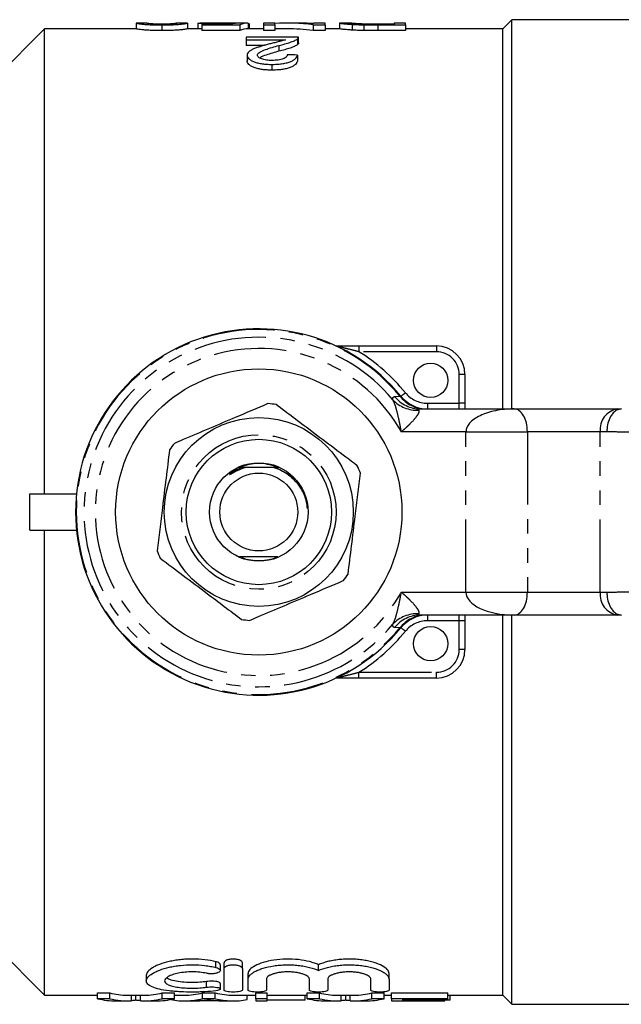
# Model space of a CAD drawing. Extents: x 100 to 306, y 17 to 286.
# Drawn here: x 136 to 188, y 17 to 103 of the extents above; entities that cross this region are included whole.
import ezdxf

# ---------------------------------------------------------------- set-up
doc = ezdxf.new("R2010")
doc.units = 0
doc.linetypes.add('PHANTOM', pattern=[12.7, 6.35, -1.27, 1.27, -1.27, 1.27, -1.27])
doc.layers.get('0').update_dxf_attribs({"linetype": 'CONTINUOUS'})

msp = doc.modelspace()

# ---------------------------------------------------------------- linework, layer by layer
at = {"color": 7, "linetype": 'CONTINUOUS'}
for p, q in [((178.519, 103.247), (177.719, 102.447)), ((191.019, 103.247), (178.519, 103.247)), ((178.519, 69.247), (178.519, 103.247)), ((137.719, 102.447), (129.519, 94.247)), ((145.697, 102.447), (137.719, 102.447)), ((137.719, 61.847), (137.719, 102.447)), ((146.595, 102.947), (145.699, 102.947)), ((145.703, 102.947), (145.703, 102.447)), ((147.946, 102.793), (147.946, 102.293)), ((150.188, 102.947), (149.288, 102.947)), ((150.19, 102.947), (150.19, 102.447)), ((151.305, 102.447), (150.19, 102.447)), ((151.087, 102.936), (151.087, 102.447)), ((152.31, 102.947), (151.277, 102.947)), ((151.446, 102.866), (151.446, 102.801)), ((154.033, 102.866), (151.446, 102.866)), ((151.446, 102.801), (154.767, 102.801)), ((151.446, 102.801), (151.446, 102.301)), ((153.142, 102.928), (153.142, 102.866)), ((155.47, 102.947), (154.421, 102.947)), ((154.767, 102.801), (154.767, 102.301)), ((156.831, 102.447), (155.47, 102.447)), ((155.485, 102.947), (155.485, 102.447)), ((155.574, 102.92), (155.574, 102.447)), ((157.818, 102.947), (156.831, 102.947)), ((156.831, 102.947), (156.831, 102.793)), ((156.831, 102.793), (157.818, 102.793)), ((156.831, 102.793), (156.831, 102.293)), ((157.818, 102.793), (157.818, 102.947)), ((157.818, 102.793), (157.818, 102.293)), ((158.858, 102.447), (157.818, 102.447)), ((160.055, 102.947), (158.858, 102.947)), ((161.172, 102.793), (161.172, 102.293)), ((161.172, 102.793), (162.215, 102.793)), ((162.215, 102.947), (161.228, 102.947)), ((161.228, 102.947), (161.228, 102.908)), ((162.215, 102.793), (162.215, 102.947)), ((162.215, 102.793), (162.215, 102.293)), ((163.472, 102.447), (162.215, 102.447)), ((163.491, 102.945), (163.472, 102.947)), ((163.472, 102.947), (163.472, 102.447)), ((164.467, 102.947), (163.491, 102.947)), ((164.459, 102.947), (164.467, 102.947)), ((164.567, 102.841), (164.567, 102.341)), ((165.585, 102.802), (165.585, 102.302)), ((166.785, 102.868), (168.228, 102.868)), ((168.228, 102.855), (166.809, 102.855)), ((166.822, 102.793), (169.215, 102.793)), ((169.215, 102.947), (168.228, 102.947)), ((168.228, 102.947), (168.228, 102.855)), ((169.215, 102.793), (169.215, 102.947)), ((169.215, 102.793), (169.215, 102.293)), ((177.719, 102.447), (169.215, 102.447)), ((177.719, 69.247), (177.719, 102.447)), ((154.767, 102.301), (151.446, 102.301)), ((159.889, 101.73), (155.312, 101.73)), ((155.312, 101.73), (155.312, 101.499)), ((155.312, 101.499), (158.736, 101.499)), ((155.312, 101.499), (155.312, 100.999)), ((157.818, 102.293), (156.831, 102.293)), ((159.795, 101.572), (159.795, 101.072)), ((159.889, 101.223), (159.889, 101.723)), ((162.215, 102.293), (161.172, 102.293)), ((169.215, 102.293), (166.822, 102.293)), ((156.92, 100.999), (155.312, 100.999)), ((158.181, 100.996), (158.181, 100.496)), ((155.401, 100.141), (155.401, 99.641)), ((159.799, 100.157), (159.799, 99.657)), ((157.555, 99.343), (157.555, 98.843)), ((165.151, 74.747), (171.919, 74.747)), ((174.419, 72.247), (174.419, 69.747)), ((174.419, 69.747), (174.419, 69.247)), ((170.522, 69.247), (178.702, 69.247)), ((178.702, 69.247), (187.752, 69.247)), ((187.752, 69.247), (188.063, 69.247)), ((154.611, 64.147), (153.982, 63.653)), ((154.893, 64.147), (154.611, 64.147)), ((158.182, 64.147), (157.946, 64.147)), ((136.419, 58.647), (136.419, 61.847)), ((136.419, 61.847), (140.499, 61.847)), ((136.419, 58.647), (140.499, 58.647)), ((137.719, 18.047), (137.719, 58.647)), ((178.702, 51.247), (170.522, 51.247)), ((174.419, 51.247), (174.419, 50.747)), ((174.419, 50.747), (174.419, 48.247)), ((177.719, 18.047), (177.719, 51.247)), ((178.519, 17.247), (178.519, 51.247)), ((187.752, 51.247), (178.702, 51.247)), ((188.063, 51.247), (187.752, 51.247)), ((171.919, 45.747), (165.151, 45.747)), ((129.519, 26.247), (137.719, 18.047)), ((153.064, 20.202), (153.064, 20.702)), ((153.381, 20.38), (153.381, 20.88)), ((154.981, 20.38), (154.981, 20.88)), ((161.637, 20.206), (161.637, 20.706)), ((146.598, 19.79), (146.598, 19.295)), ((153.381, 18.475), (153.381, 20.38)), ((154.981, 20.38), (154.981, 18.475)), ((155.481, 19.448), (155.481, 19.948)), ((167.794, 19.448), (167.794, 19.948)), ((153.064, 18.578), (153.064, 19.078)), ((155.481, 18.475), (155.481, 19.448)), ((157.081, 19.448), (157.081, 18.475)), ((160.837, 18.475), (160.837, 19.448)), ((162.437, 19.448), (162.437, 18.475)), ((166.194, 18.475), (166.194, 19.448)), ((167.794, 19.448), (167.794, 18.475)), ((142.337, 18.237), (143.406, 18.237)), ((142.337, 17.737), (142.337, 18.237)), ((143.406, 17.737), (143.406, 18.237)), ((147.983, 18.237), (149.053, 18.237)), ((147.983, 17.737), (147.983, 18.237)), ((149.053, 17.737), (149.053, 18.237)), ((151.51, 18.237), (152.623, 18.237)), ((151.51, 17.737), (151.51, 18.237)), ((152.623, 17.737), (152.623, 18.237)), ((156.15, 18.237), (157.137, 18.237)), ((156.15, 17.737), (156.15, 18.237)), ((157.137, 17.737), (157.137, 18.237)), ((160.644, 18.237), (161.714, 18.237)), ((160.644, 17.737), (160.644, 18.237)), ((161.714, 17.737), (161.714, 18.237)), ((166.291, 18.237), (167.361, 18.237)), ((166.291, 17.737), (166.291, 18.237)), ((167.361, 17.737), (167.361, 18.237)), ((167.996, 18.237), (172.932, 18.237)), ((167.996, 17.737), (167.996, 18.237)), ((172.932, 17.737), (172.932, 18.237)), ((137.719, 18.047), (142.337, 18.047)), ((143.406, 17.737), (142.337, 17.737)), ((143.949, 17.547), (144.925, 17.547)), ((144.925, 18.047), (146.462, 18.047)), ((145.695, 17.602), (145.695, 18.047)), ((146.462, 17.547), (147.439, 17.547)), ((149.053, 17.737), (147.983, 17.737)), ((148.731, 17.654), (148.731, 17.669)), ((149.053, 18.047), (149.922, 18.047)), ((149.922, 17.547), (150.886, 17.547)), ((153.233, 17.548), (150.9, 17.548)), ((152.623, 17.737), (151.51, 17.737)), ((153.247, 17.547), (154.212, 17.547)), ((154.212, 18.047), (156.15, 18.047)), ((155.403, 17.654), (155.403, 18.047)), ((157.137, 17.737), (156.15, 17.737)), ((156.15, 17.737), (156.15, 17.547)), ((156.15, 17.547), (157.137, 17.547)), ((157.137, 18.047), (160.644, 18.047)), ((157.137, 17.547), (157.137, 17.737)), ((160.458, 17.604), (157.137, 17.604)), ((160.458, 17.604), (160.458, 18.047)), ((161.714, 17.737), (160.644, 17.737)), ((162.257, 17.547), (163.232, 17.547)), ((163.232, 18.047), (164.77, 18.047)), ((164.003, 17.602), (164.003, 18.047)), ((164.77, 17.547), (165.747, 17.547)), ((167.361, 17.737), (166.291, 17.737)), ((167.361, 18.047), (167.996, 18.047)), ((172.932, 17.737), (167.996, 17.737)), ((167.996, 17.737), (167.996, 17.547)), ((167.996, 17.547), (168.983, 17.547)), ((168.983, 17.668), (172.932, 17.668)), ((168.983, 17.56), (168.983, 17.668)), ((172.663, 17.56), (168.983, 17.56)), ((168.983, 17.548), (172.663, 17.548)), ((168.983, 17.547), (168.983, 17.548)), ((172.663, 17.56), (172.663, 17.668)), ((173.112, 17.604), (172.663, 17.604)), ((172.663, 17.548), (172.663, 17.56)), ((172.932, 18.047), (177.719, 18.047)), ((172.932, 17.668), (172.932, 17.737)), ((173.112, 17.604), (173.112, 18.047)), ((177.719, 18.047), (178.519, 17.247)), ((178.519, 17.247), (191.019, 17.247))]:
    msp.add_line(p, q, dxfattribs=at)
at = {"color": 8, "linetype": 'PHANTOM'}
for p, q in [((166.822, 102.793), (166.822, 102.293)), ((165.151, 74.747), (165.151, 74.247)), ((171.919, 74.247), (165.151, 74.247)), ((171.919, 74.747), (171.919, 74.247)), ((173.919, 69.747), (173.919, 72.247)), ((174.419, 72.247), (173.919, 72.247)), ((168.272, 70.333), (168.731, 70.371)), ((168.731, 70.371), (168.824, 70.353)), ((171.15, 69.747), (171.15, 69.247)), ((171.15, 69.747), (173.919, 69.747)), ((173.919, 69.247), (173.919, 69.747)), ((174.419, 69.747), (173.919, 69.747)), ((174.505, 67.247), (168.865, 67.247)), ((174.505, 67.247), (179.868, 67.247)), ((174.505, 53.247), (174.505, 67.247)), ((186.22, 67.247), (179.868, 67.247)), ((179.868, 67.247), (179.868, 53.247)), ((186.22, 53.247), (186.22, 67.247)), ((186.806, 67.247), (186.22, 67.247)), ((153.982, 63.653), (154.893, 64.147)), ((157.946, 64.147), (158.337, 63.891)), ((168.865, 53.247), (174.505, 53.247)), ((174.505, 53.247), (179.868, 53.247)), ((179.868, 53.247), (186.22, 53.247)), ((186.22, 53.247), (186.806, 53.247)), ((171.15, 51.247), (171.15, 50.747)), ((173.919, 50.747), (171.15, 50.747)), ((173.919, 50.747), (173.919, 51.247)), ((174.419, 50.747), (173.919, 50.747)), ((173.919, 48.247), (173.919, 50.747)), ((168.731, 50.124), (168.272, 50.162)), ((168.824, 50.142), (168.731, 50.124)), ((174.419, 48.247), (173.919, 48.247)), ((165.151, 45.747), (165.151, 46.247)), ((165.151, 46.247), (171.919, 46.247)), ((171.919, 45.747), (171.919, 46.247)), ((152.681, 20.464), (152.681, 20.964)), ((151.848, 18.738), (151.848, 19.238)), ((145.311, 17.56), (145.311, 18.047)), ((146.075, 17.56), (146.075, 18.047)), ((163.618, 17.56), (163.618, 18.047)), ((164.383, 17.56), (164.383, 18.047))]:
    msp.add_line(p, q, dxfattribs=at)
at = {"color": 8, "linetype": 'PHANTOM', "flags": 128}
for points in [[(168.824, 70.353), (168.832, 70.359), (168.854, 70.377), (168.89, 70.406), (168.938, 70.445), (168.997, 70.493), (169.064, 70.548), (169.136, 70.607), (169.212, 70.669)], [(169.212, 49.826), (169.136, 49.888), (169.064, 49.947), (168.997, 50.002), (168.938, 50.05), (168.89, 50.089), (168.854, 50.118), (168.832, 50.136), (168.824, 50.142)]]:
    msp.add_lwpolyline(points, dxfattribs=at)
at = {"color": 7, "linetype": 'CONTINUOUS'}
for centre, radius in [((171.419, 71.747), 1.5), ((156.419, 60.247), 12.5), ((156.419, 60.247), 8.25), ((156.419, 60.247), 6.35), ((156.419, 60.247), 4.3), ((156.419, 60.247), 3.4), ((171.419, 48.747), 1.5)]:
    msp.add_circle(centre, radius, dxfattribs=at)
at = {"color": 8, "linetype": 'PHANTOM'}
msp.add_circle((156.419, 60.247), 6.75, dxfattribs=at)
at = {"color": 7, "linetype": 'CONTINUOUS'}
for centre, radius, start, end in [((156.419, 60.247), 16, 39.16671, 320.83329), ((171.919, 72.247), 2.5, 0, 90), ((156.419, 60.247), 9.5, 80.8525, 85.16155), ((171.15, 72.247), 3, 219.16671, 270), ((156.419, 60.247), 9.5, 140.8525, 145.16155), ((156.419, 60.247), 9.5, 20.8525, 25.16155), ((156.419, 60.247), 9.5, 200.8525, 205.16155), ((156.419, 60.247), 4.25, 249.55185, 293.18463), ((156.419, 60.247), 9.5, 320.8525, 325.16155), ((156.419, 60.247), 9.5, 260.8525, 265.16155), ((171.15, 48.247), 3, 90, 140.83329), ((171.919, 48.247), 2.5, 270, 0)]:
    msp.add_arc(centre, radius, start, end, dxfattribs=at)
at = {"color": 8, "linetype": 'PHANTOM'}
for centre, radius, start, end in [((156.419, 60.247), 15.939, 39.42992, 320.57008), ((156.419, 60.247), 15.264, 39.97313, 320.02687), ((156.419, 60.247), 14.279, 29.35513, 330.64487), ((156.419, 60.247), 16.5, 39.16671, 58.04725), ((171.919, 72.247), 2, 0, 90), ((171.15, 72.247), 2.5, 219.16671, 270), ((170.285, 72.129), 3.001, 223.7461, 271.83325), ((170.531, 72.142), 2.894, 218.67913, 269.81722), ((171.022, 72.146), 2.898, 217.76005, 269.81323), ((188.022, 67.454), 1.814, 98.5517, 186.54084), ((188.022, 53.041), 1.814, 173.45916, 261.4483), ((170.285, 48.366), 3.001, 88.16675, 136.2539), ((170.531, 48.353), 2.894, 90.18278, 141.32087), ((171.022, 48.349), 2.898, 90.18677, 142.23995), ((171.15, 48.247), 2.5, 90, 140.83329), ((156.419, 60.247), 16.5, 301.95275, 320.83329), ((171.919, 48.247), 2, 270, 0)]:
    msp.add_arc(centre, radius, start, end, dxfattribs=at)
at = {"color": 7, "linetype": 'CONTINUOUS'}
for centre, major_axis, ratio, start_param, end_param in [((154.547, 60.747), (0, 42.2), 0.196442, 0.019037, 0.06204), ((155.47, 60.747), (0, 42.2), 0.2, 6.281387, 6.366548), ((155.47, 60.247), (0, 42.2), 0.2, 6.281387, 6.366548), ((158.858, 60.747), (0, 42.2), 0.642148, 6.197688, 6.321578), ((158.858, 60.247), (0, 42.2), 0.642148, 6.197688, 6.283185), ((160.055, 60.747), (0, 42.2), 0.642148, 6.239879, 6.283185), ((8.889, 60.747), (422, 0), 0.1, 1.205093, 1.207369), ((144.925, 60.247), (0, 42.2), 0.379542, 3.046663, 3.141593), ((146.462, 60.247), (0, 42.2), 0.38038, 3.141593, 3.236522), ((149.922, 60.247), (0, 42.2), 0.397035, 3.141593, 3.236522), ((154.212, 60.247), (0, 42.2), 0.397035, 3.046663, 3.141593), ((163.232, 60.247), (0, 42.2), 0.379542, 3.046663, 3.141593), ((164.77, 60.247), (0, 42.2), 0.38038, 3.141593, 3.236522), ((143.949, 59.747), (0, 42.2), 0.403245, 3.046663, 3.141593), ((144.925, 59.747), (0, 42.2), 0.379542, 3.046663, 3.1657), ((146.462, 59.747), (0, 42.2), 0.38038, 3.117485, 3.236522), ((147.439, 59.747), (0, 42.2), 0.403446, 3.141593, 3.236522), ((149.922, 59.747), (0, 42.2), 0.397035, 3.070443, 3.236522), ((150.886, 59.747), (0, 42.2), 0.369754, 3.140681, 3.186618), ((153.247, 59.747), (0, 42.2), 0.369665, 3.098895, 3.142504), ((154.212, 59.747), (0, 42.2), 0.397035, 3.046663, 3.212743), ((162.257, 59.747), (0, 42.2), 0.403245, 3.046663, 3.141593), ((163.232, 59.747), (0, 42.2), 0.379542, 3.046663, 3.1657), ((164.77, 59.747), (0, 42.2), 0.38038, 3.117485, 3.236522), ((165.747, 59.747), (0, 42.2), 0.403446, 3.141593, 3.236522)]:
    msp.add_ellipse(centre, major_axis=major_axis, ratio=ratio, start_param=start_param, end_param=end_param, dxfattribs=at)
at = {"color": 8, "linetype": 'PHANTOM'}
for centre, major_axis, ratio, start_param, end_param in [((178.702, 67.247), (4.197, 0), 0.476557, 1.570796, 3.141593), ((178.702, 67.247), (0, 2), 0.582771, 4.712389, 6.283185), ((178.702, 53.247), (4.197, 0), 0.476557, 3.141593, 4.712389), ((178.702, 53.247), (0, 2), 0.582771, 3.141593, 4.712389)]:
    msp.add_ellipse(centre, major_axis=major_axis, ratio=ratio, start_param=start_param, end_param=end_param, dxfattribs=at)
at = {"color": 7, "linetype": 'CONTINUOUS'}
for points, knots in [([(145.703, 102.947), (145.706, 102.947), (145.717, 102.941), (145.795, 102.924), (145.835, 102.917), (145.939, 102.901), (146.003, 102.891), (146.159, 102.871), (146.249, 102.859), (146.488, 102.837), (146.636, 102.827), (146.975, 102.81), (147.16, 102.804), (147.451, 102.797), (147.549, 102.796), (147.746, 102.794), (147.846, 102.794), (147.946, 102.793)], [0, 0, 0, 0, 0.25, 0.25, 0.375, 0.375, 0.5, 0.5, 0.625, 0.625, 0.75, 0.75, 0.875, 0.875, 0.9375, 0.9375, 1, 1, 1, 1]), ([(147.946, 102.293), (147.847, 102.294), (147.747, 102.294), (147.551, 102.296), (147.455, 102.297), (147.168, 102.304), (146.981, 102.31), (146.645, 102.327), (146.494, 102.337), (146.256, 102.359), (146.163, 102.37), (146.007, 102.391), (145.943, 102.4), (145.837, 102.417), (145.797, 102.424), (145.717, 102.441), (145.706, 102.447), (145.703, 102.447)], [0, 0, 0, 0, 0.0625, 0.0625, 0.125, 0.125, 0.25, 0.25, 0.375, 0.375, 0.5, 0.5, 0.625, 0.625, 0.75, 0.75, 1, 1, 1, 1]), ([(147.956, 102.855), (147.884, 102.855), (147.813, 102.855), (147.673, 102.857), (147.604, 102.858), (147.403, 102.863), (147.283, 102.868), (147.075, 102.88), (146.986, 102.886), (146.847, 102.899), (146.801, 102.905), (146.69, 102.922), (146.654, 102.932), (146.608, 102.944), (146.602, 102.947), (146.6, 102.947)], [0, 0, 0, 0, 0.0625, 0.0625, 0.125, 0.125, 0.25, 0.25, 0.375, 0.375, 0.5, 0.5, 0.75, 0.75, 1, 1, 1, 1]), ([(147.946, 102.862), (148.018, 102.863), (148.089, 102.863), (148.228, 102.864), (148.297, 102.866), (148.497, 102.871), (148.614, 102.876), (148.823, 102.887), (148.913, 102.892), (149.051, 102.905), (149.095, 102.911), (149.169, 102.921), (149.195, 102.926), (149.236, 102.934), (149.251, 102.937), (149.286, 102.945), (149.291, 102.948), (149.292, 102.947)], [0, 0, 0, 0, 0.0625, 0.0625, 0.125, 0.125, 0.25, 0.25, 0.375, 0.375, 0.5, 0.5, 0.625, 0.625, 0.75, 0.75, 1, 1, 1, 1]), ([(147.946, 102.793), (148.046, 102.793), (148.145, 102.794), (148.34, 102.796), (148.437, 102.797), (148.628, 102.801), (148.723, 102.804), (148.906, 102.81), (148.993, 102.814), (149.243, 102.827), (149.391, 102.837), (149.633, 102.859), (149.735, 102.87), (149.896, 102.89), (149.958, 102.9), (150.056, 102.916), (150.092, 102.924), (150.144, 102.935), (150.163, 102.939), (150.185, 102.946), (150.188, 102.947), (150.19, 102.947)], [0, 0, 0, 0, 0.0625, 0.0625, 0.125, 0.125, 0.1875, 0.1875, 0.25, 0.25, 0.375, 0.375, 0.5, 0.5, 0.625, 0.625, 0.75, 0.75, 0.875, 0.875, 1, 1, 1, 1]), ([(150.19, 102.447), (150.188, 102.447), (150.185, 102.446), (150.163, 102.44), (150.145, 102.435), (150.093, 102.424), (150.058, 102.417), (149.964, 102.401), (149.903, 102.391), (149.742, 102.371), (149.642, 102.36), (149.46, 102.343), (149.393, 102.338), (149.248, 102.328), (149.171, 102.323), (149.004, 102.314), (148.915, 102.311), (148.733, 102.304), (148.638, 102.301), (148.444, 102.297), (148.345, 102.296), (148.147, 102.294), (148.047, 102.293), (147.946, 102.293)], [0, 0, 0, 0, 0.125, 0.125, 0.25, 0.25, 0.375, 0.375, 0.5, 0.5, 0.625, 0.625, 0.6875, 0.6875, 0.75, 0.75, 0.8125, 0.8125, 0.875, 0.875, 0.9375, 0.9375, 1, 1, 1, 1]), ([(148.887, 102.884), (148.83, 102.88), (148.772, 102.876), (148.635, 102.869), (148.561, 102.865), (148.402, 102.86), (148.315, 102.858), (148.139, 102.855), (148.048, 102.855), (147.956, 102.855)], [0, 0, 0, 0, 0.25, 0.25, 0.5, 0.5, 0.75, 0.75, 1, 1, 1, 1]), ([(149.292, 102.947), (149.29, 102.947), (149.288, 102.946), (149.268, 102.94), (149.251, 102.935), (149.201, 102.924), (149.167, 102.918), (149.088, 102.906), (149.059, 102.902), (148.986, 102.893), (148.937, 102.888), (148.887, 102.884)], [0, 0, 0, 0, 0.25, 0.25, 0.5, 0.5, 0.75, 0.75, 0.875, 0.875, 1, 1, 1, 1]), ([(151.087, 102.936), (151.091, 102.939), (151.096, 102.942), (151.136, 102.946), (151.168, 102.947), (151.256, 102.948), (151.314, 102.948), (151.454, 102.946), (151.538, 102.945), (151.82, 102.941), (152.048, 102.936), (152.439, 102.932), (152.574, 102.93), (152.783, 102.929), (152.854, 102.929), (152.997, 102.928), (153.069, 102.928), (153.142, 102.928)], [0, 0, 0, 0, 0.125, 0.125, 0.25, 0.25, 0.375, 0.375, 0.5, 0.5, 0.75, 0.75, 0.875, 0.875, 0.9375, 0.9375, 1, 1, 1, 1]), ([(151.446, 102.446), (151.443, 102.446), (151.363, 102.447), (151.333, 102.447), (151.305, 102.446)], [0, 0, 0, 0, 0.042562, 1, 1, 1, 1]), ([(153.39, 102.945), (153.163, 102.945), (152.808, 102.945), (152.444, 102.947), (152.341, 102.947), (152.31, 102.947)], [0, 0, 0, 0, 0.55458, 0.867824, 1, 1, 1, 1]), ([(153.142, 102.928), (153.198, 102.928), (153.255, 102.928), (153.368, 102.929), (153.424, 102.929), (153.592, 102.93), (153.7, 102.931), (153.91, 102.933), (154.011, 102.934), (154.207, 102.937), (154.299, 102.939), (154.39, 102.94)], [0, 0, 0, 0, 0.125, 0.125, 0.25, 0.25, 0.5, 0.5, 0.75, 0.75, 1, 1, 1, 1]), ([(154.421, 102.947), (154.339, 102.947), (154.165, 102.947), (153.784, 102.945), (153.517, 102.945), (153.39, 102.945)], [0, 0, 0, 0, 0.31594, 0.674342, 1, 1, 1, 1]), ([(163.472, 102.947), (163.475, 102.946), (163.487, 102.943), (163.565, 102.931), (163.621, 102.923), (163.748, 102.908), (163.798, 102.903), (163.908, 102.891), (163.974, 102.885), (164.118, 102.872), (164.199, 102.866), (164.328, 102.856), (164.373, 102.853), (164.467, 102.847), (164.517, 102.844), (164.567, 102.841)], [0, 0, 0, 0, 0.25, 0.25, 0.5, 0.5, 0.625, 0.625, 0.75, 0.75, 0.875, 0.875, 0.9375, 0.9375, 1, 1, 1, 1]), ([(164.567, 102.341), (164.517, 102.344), (164.467, 102.347), (164.373, 102.353), (164.329, 102.356), (164.2, 102.366), (164.119, 102.372), (163.976, 102.385), (163.91, 102.391), (163.799, 102.403), (163.75, 102.408), (163.622, 102.423), (163.565, 102.431), (163.506, 102.44), (163.493, 102.442), (163.476, 102.446), (163.473, 102.447), (163.472, 102.447)], [0, 0, 0, 0, 0.0625, 0.0625, 0.125, 0.125, 0.25, 0.25, 0.375, 0.375, 0.5, 0.5, 0.75, 0.75, 0.875, 0.875, 1, 1, 1, 1]), ([(165.652, 102.864), (165.596, 102.866), (165.539, 102.867), (165.433, 102.871), (165.382, 102.873), (165.236, 102.879), (165.146, 102.884), (164.985, 102.894), (164.914, 102.899), (164.784, 102.908), (164.727, 102.913), (164.636, 102.921), (164.602, 102.925), (164.543, 102.932), (164.521, 102.936), (164.488, 102.941), (164.476, 102.943), (164.462, 102.946), (164.461, 102.947), (164.459, 102.947)], [0, 0, 0, 0, 0.0625, 0.0625, 0.125, 0.125, 0.25, 0.25, 0.375, 0.375, 0.5, 0.5, 0.625, 0.625, 0.75, 0.75, 0.875, 0.875, 1, 1, 1, 1]), ([(164.567, 102.841), (164.642, 102.836), (164.717, 102.832), (164.876, 102.824), (164.959, 102.82), (165.132, 102.814), (165.22, 102.811), (165.4, 102.806), (165.493, 102.804), (165.585, 102.802)], [0, 0, 0, 0, 0.25, 0.25, 0.5, 0.5, 0.75, 0.75, 1, 1, 1, 1]), ([(165.585, 102.302), (165.492, 102.304), (165.4, 102.306), (165.218, 102.311), (165.129, 102.314), (164.957, 102.32), (164.874, 102.324), (164.716, 102.332), (164.642, 102.336), (164.567, 102.341)], [0, 0, 0, 0, 0.25, 0.25, 0.5, 0.5, 0.75, 0.75, 1, 1, 1, 1]), ([(165.132, 102.896), (165.186, 102.893), (165.24, 102.89), (165.359, 102.886), (165.422, 102.884), (165.619, 102.878), (165.76, 102.875), (166.046, 102.871), (166.194, 102.87), (166.489, 102.868), (166.637, 102.868), (166.785, 102.868)], [0, 0, 0, 0, 0.125, 0.125, 0.25, 0.25, 0.5, 0.5, 0.75, 0.75, 1, 1, 1, 1]), ([(166.809, 102.855), (166.614, 102.855), (166.418, 102.855), (166.126, 102.857), (166.029, 102.858), (165.886, 102.86), (165.839, 102.86), (165.745, 102.862), (165.699, 102.863), (165.652, 102.864)], [0, 0, 0, 0, 0.5, 0.5, 0.75, 0.75, 0.875, 0.875, 1, 1, 1, 1]), ([(158.736, 101.499), (158.689, 101.482), (158.641, 101.464), (158.541, 101.431), (158.488, 101.414), (158.321, 101.367), (158.2, 101.338), (157.957, 101.278), (157.834, 101.248), (157.591, 101.188), (157.467, 101.158), (157.344, 101.127)], [0, 0, 0, 0, 0.125, 0.125, 0.25, 0.25, 0.5, 0.5, 0.75, 0.75, 1, 1, 1, 1]), ([(158.181, 100.996), (158.352, 101.039), (158.52, 101.082), (158.841, 101.171), (158.997, 101.216), (159.283, 101.312), (159.412, 101.362), (159.578, 101.439), (159.63, 101.465), (159.721, 101.518), (159.758, 101.545), (159.795, 101.572)], [0, 0, 0, 0, 0.25, 0.25, 0.5, 0.5, 0.75, 0.75, 0.875, 0.875, 1, 1, 1, 1]), ([(159.795, 101.572), (159.811, 101.585), (159.827, 101.598), (159.852, 101.624), (159.862, 101.637), (159.877, 101.664), (159.883, 101.677), (159.889, 101.703), (159.889, 101.717), (159.889, 101.73)], [0, 0, 0, 0, 0.25, 0.25, 0.5, 0.5, 0.75, 0.75, 1, 1, 1, 1]), ([(157.344, 101.127), (157.228, 101.097), (157.111, 101.066), (156.883, 101.004), (156.771, 100.972), (156.549, 100.905), (156.441, 100.871), (156.229, 100.8), (156.129, 100.762), (155.941, 100.682), (155.853, 100.641), (155.696, 100.553), (155.626, 100.506), (155.515, 100.407), (155.474, 100.356), (155.43, 100.278), (155.419, 100.251), (155.405, 100.197), (155.403, 100.169), (155.401, 100.141)], [0, 0, 0, 0, 0.125, 0.125, 0.25, 0.25, 0.375, 0.375, 0.5, 0.5, 0.625, 0.625, 0.75, 0.75, 0.875, 0.875, 0.9375, 0.9375, 1, 1, 1, 1]), ([(156.299, 100.144), (156.3, 100.169), (156.304, 100.193), (156.324, 100.241), (156.338, 100.264), (156.394, 100.333), (156.449, 100.377), (156.64, 100.5), (156.814, 100.571), (157.363, 100.771), (157.769, 100.887), (158.181, 100.996)], [0, 0, 0, 0, 0.0625, 0.0625, 0.125, 0.125, 0.25, 0.25, 0.5, 0.5, 1, 1, 1, 1]), ([(159.795, 101.072), (159.758, 101.045), (159.72, 101.018), (159.63, 100.965), (159.579, 100.94), (159.415, 100.863), (159.287, 100.813), (159.001, 100.717), (158.844, 100.672), (158.521, 100.582), (158.352, 100.539), (158.181, 100.496)], [0, 0, 0, 0, 0.125, 0.125, 0.25, 0.25, 0.5, 0.5, 0.75, 0.75, 1, 1, 1, 1]), ([(159.887, 101.223), (159.885, 101.199), (159.881, 101.162), (159.843, 101.111), (159.811, 101.085), (159.795, 101.072)], [0, 0, 0, 0, 0.4700337, 0.7338551, 1, 1, 1, 1]), ([(155.401, 100.141), (155.403, 100.115), (155.404, 100.09), (155.415, 100.039), (155.425, 100.014), (155.462, 99.938), (155.497, 99.888), (155.603, 99.789), (155.669, 99.742), (155.824, 99.652), (155.914, 99.61), (156.114, 99.532), (156.224, 99.498), (156.462, 99.439), (156.591, 99.414), (156.856, 99.377), (156.993, 99.364), (157.273, 99.346), (157.414, 99.344), (157.555, 99.343)], [0, 0, 0, 0, 0.0625, 0.0625, 0.125, 0.125, 0.25, 0.25, 0.375, 0.375, 0.5, 0.5, 0.625, 0.625, 0.75, 0.75, 0.875, 0.875, 1, 1, 1, 1]), ([(157.575, 99.69), (157.493, 99.691), (157.411, 99.692), (157.25, 99.702), (157.17, 99.709), (157.015, 99.73), (156.94, 99.744), (156.8, 99.777), (156.734, 99.795), (156.614, 99.839), (156.56, 99.862), (156.465, 99.913), (156.424, 99.94), (156.36, 99.996), (156.336, 100.025), (156.307, 100.084), (156.301, 100.114), (156.299, 100.144)], [0, 0, 0, 0, 0.125, 0.125, 0.25, 0.25, 0.375, 0.375, 0.5, 0.5, 0.625, 0.625, 0.75, 0.75, 0.875, 0.875, 1, 1, 1, 1]), ([(158.181, 100.496), (157.803, 100.388), (157.23, 100.222), (156.633, 100.018), (156.52, 99.915), (156.504, 99.9)], [0, 0, 0, 0, 0.620882, 0.943823, 1, 1, 1, 1]), ([(157.555, 99.343), (157.7, 99.344), (157.844, 99.347), (158.127, 99.363), (158.267, 99.375), (158.542, 99.412), (158.675, 99.436), (158.923, 99.494), (159.039, 99.53), (159.246, 99.609), (159.339, 99.652), (159.495, 99.746), (159.561, 99.796), (159.664, 99.897), (159.705, 99.948), (159.766, 100.053), (159.783, 100.105), (159.799, 100.157)], [0, 0, 0, 0, 0.125, 0.125, 0.25, 0.25, 0.375, 0.375, 0.5, 0.5, 0.625, 0.625, 0.75, 0.75, 0.875, 0.875, 1, 1, 1, 1]), ([(158.901, 100.191), (158.898, 100.159), (158.895, 100.128), (158.87, 100.064), (158.85, 100.033), (158.793, 99.971), (158.757, 99.94), (158.667, 99.883), (158.611, 99.857), (158.424, 99.784), (158.269, 99.746), (158.019, 99.711), (157.931, 99.703), (157.754, 99.693), (157.665, 99.691), (157.575, 99.69)], [0, 0, 0, 0, 0.125, 0.125, 0.25, 0.25, 0.375, 0.375, 0.5, 0.5, 0.75, 0.75, 0.875, 0.875, 1, 1, 1, 1]), ([(157.555, 98.843), (157.415, 98.844), (157.275, 98.846), (157.001, 98.863), (156.866, 98.876), (156.601, 98.912), (156.471, 98.937), (156.233, 98.995), (156.122, 99.029), (155.92, 99.107), (155.829, 99.149), (155.672, 99.239), (155.605, 99.288), (155.499, 99.386), (155.463, 99.436), (155.425, 99.513), (155.415, 99.539), (155.404, 99.59), (155.403, 99.615), (155.401, 99.641)], [0, 0, 0, 0, 0.125, 0.125, 0.25, 0.25, 0.375, 0.375, 0.5, 0.5, 0.625, 0.625, 0.75, 0.75, 0.875, 0.875, 0.9375, 0.9375, 1, 1, 1, 1]), ([(159.799, 99.657), (159.783, 99.606), (159.766, 99.554), (159.706, 99.45), (159.666, 99.399), (159.562, 99.297), (159.497, 99.248), (159.344, 99.154), (159.25, 99.11), (159.044, 99.031), (158.93, 98.997), (158.682, 98.937), (158.549, 98.913), (158.275, 98.876), (158.132, 98.863), (157.845, 98.847), (157.7, 98.844), (157.555, 98.843)], [0, 0, 0, 0, 0.125, 0.125, 0.25, 0.25, 0.375, 0.375, 0.5, 0.5, 0.625, 0.625, 0.75, 0.75, 0.875, 0.875, 1, 1, 1, 1]), ([(163.183, 74.747), (163.215, 74.747), (163.354, 74.747), (163.688, 74.747), (164.31, 74.747), (164.813, 74.747), (165.151, 74.747)], [0, 0, 0, 0, 0.069975, 0.299886, 0.528443, 1, 1, 1, 1]), ([(157.221, 69.714), (156.275, 69.312), (154.593, 68.598), (152.085, 67.533), (150.311, 66.78), (149.307, 66.354), (149.052, 66.245)], [0, 0, 0, 0, 0.350942, 0.623886, 0.90419, 1, 1, 1, 1]), ([(165.018, 64.287), (164.356, 64.785), (163.017, 65.794), (161.126, 67.218), (159.418, 68.505), (158.428, 69.251), (157.93, 69.627)], [0, 0, 0, 0, 0.283856, 0.574172, 0.785714, 1, 1, 1, 1]), ([(188.063, 69.247), (187.923, 69.225), (187.644, 69.181), (187.27, 68.836), (186.983, 68.329), (186.843, 67.793), (186.809, 67.423), (186.806, 67.276), (186.806, 67.247)], [0, 0, 0, 0, 0.214665, 0.42933, 0.643995, 0.85866, 0.972968, 1, 1, 1, 1]), ([(188.063, 69.247), (188.066, 69.247), (188.069, 69.247), (188.071, 69.247), (188.072, 69.247)], [0, 0, 0, 0, 0.829151, 1, 1, 1, 1]), ([(148.622, 65.675), (148.521, 64.852), (148.317, 63.188), (148.029, 60.838), (147.768, 58.716), (147.617, 57.485), (147.541, 56.866)], [0, 0, 0, 0, 0.283856, 0.574172, 0.785714, 1, 1, 1, 1]), ([(157.979, 64.199), (157.438, 64.352), (156.367, 64.656), (155.306, 64.324), (154.78, 64.16)], [0, 0, 0, 0, 0.50472, 1, 1, 1, 1]), ([(153.982, 63.653), (153.956, 63.628), (153.918, 63.59), (153.881, 63.546), (153.87, 63.526), (153.868, 63.519), (153.868, 63.516), (153.869, 63.513), (153.871, 63.511), (153.875, 63.511), (153.886, 63.512), (153.931, 63.531), (154.106, 63.636), (154.524, 63.89), (154.946, 64.046), (155.221, 64.147)], [0, 0, 0, 0, 0.063839, 0.0958252, 0.1038287, 0.1069541, 0.1101083, 0.1120081, 0.1139168, 0.1163795, 0.1207766, 0.135481, 0.2052312, 0.4823474, 1, 1, 1, 1]), ([(155.221, 64.147), (155.22, 64.147), (155.219, 64.147), (155.203, 64.147), (155.155, 64.147), (155.048, 64.147), (154.95, 64.147), (154.893, 64.147)], [0, 0, 0, 0, 0.053542, 0.122452, 0.235597, 0.550129, 1, 1, 1, 1]), ([(157.722, 64.147), (157.456, 64.147), (156.74, 64.147), (155.871, 64.147), (155.322, 64.147), (155.221, 64.147)], [0, 0, 0, 0, 0.325214, 0.875535, 1, 1, 1, 1]), ([(157.722, 64.147), (157.842, 64.107), (158.409, 63.913), (159.152, 63.456), (159.629, 62.915), (159.793, 62.729)], [0, 0, 0, 0, 0.149418, 0.707337, 1, 1, 1, 1]), ([(157.946, 64.147), (157.88, 64.147), (157.801, 64.147), (157.733, 64.147), (157.722, 64.147)], [0, 0, 0, 0, 0.835454, 1, 1, 1, 1]), ([(158.337, 63.891), (158.738, 63.713), (159.197, 63.509), (159.455, 63.103), (159.488, 63.052)], [0, 0, 0, 0, 0.873004, 1, 1, 1, 1]), ([(164.217, 54.82), (164.317, 55.643), (164.521, 57.307), (164.81, 59.657), (165.07, 61.779), (165.221, 63.01), (165.297, 63.629)], [0, 0, 0, 0, 0.283856, 0.574172, 0.785714, 1, 1, 1, 1]), ([(159.793, 62.729), (160.028, 62.385), (160.48, 61.724), (160.59, 60.932), (160.642, 60.551)], [0, 0, 0, 0, 0.519408, 1, 1, 1, 1]), ([(147.821, 56.208), (148.483, 55.71), (149.821, 54.701), (151.712, 53.277), (153.42, 51.99), (154.411, 51.244), (154.909, 50.868)], [0, 0, 0, 0, 0.283856, 0.574172, 0.785714, 1, 1, 1, 1]), ([(154.746, 56.347), (155.002, 56.347), (155.683, 56.347), (156.881, 56.347), (157.707, 56.347), (158.092, 56.347)], [0, 0, 0, 0, 0.242443, 0.646386, 1, 1, 1, 1]), ([(155.618, 50.781), (155.874, 50.89), (156.859, 51.308), (158.631, 52.061), (161.141, 53.126), (162.841, 53.848), (163.787, 54.25)], [0, 0, 0, 0, 0.09581, 0.369092, 0.649056, 1, 1, 1, 1]), ([(186.806, 53.247), (186.806, 53.219), (186.809, 53.072), (186.843, 52.702), (186.983, 52.166), (187.27, 51.659), (187.644, 51.314), (187.923, 51.27), (188.063, 51.247)], [0, 0, 0, 0, 0.027032, 0.14134, 0.356005, 0.57067, 0.785335, 1, 1, 1, 1]), ([(188.072, 51.247), (188.07, 51.247), (188.067, 51.247), (188.063, 51.247), (188.063, 51.247)], [0, 0, 0, 0, 0.828988, 1, 1, 1, 1]), ([(165.151, 45.747), (164.813, 45.747), (164.31, 45.747), (163.688, 45.747), (163.354, 45.747), (163.215, 45.747), (163.183, 45.747)], [0, 0, 0, 0, 0.471557, 0.700114, 0.930025, 1, 1, 1, 1]), ([(152.681, 18.43), (152.373, 18.391), (152.046, 18.362), (151.528, 18.333), (151.35, 18.326), (150.995, 18.316), (150.816, 18.313), (150.279, 18.312), (149.916, 18.321), (149.398, 18.348), (149.228, 18.359), (148.897, 18.387), (148.734, 18.403), (148.272, 18.459), (147.99, 18.506), (147.49, 18.62), (147.28, 18.685), (147.022, 18.798), (146.946, 18.839), (146.817, 18.922), (146.763, 18.966), (146.635, 19.102), (146.594, 19.201), (146.6, 19.354), (146.613, 19.406), (146.661, 19.513), (146.697, 19.567), (146.833, 19.728), (146.965, 19.835), (147.225, 19.993), (147.322, 20.045), (147.532, 20.144), (147.645, 20.192), (148.012, 20.329), (148.294, 20.414), (148.75, 20.517), (148.907, 20.548), (149.235, 20.603), (149.406, 20.626), (149.926, 20.682), (150.28, 20.7), (151.004, 20.697), (151.36, 20.675), (151.875, 20.615), (152.045, 20.59), (152.372, 20.533), (152.529, 20.5), (152.681, 20.464)], [0, 0, 0, 0, 0.0625, 0.0625, 0.09375, 0.09375, 0.125, 0.125, 0.1875, 0.1875, 0.21875, 0.21875, 0.25, 0.25, 0.3125, 0.3125, 0.375, 0.375, 0.40625, 0.40625, 0.4375, 0.4375, 0.5, 0.5, 0.53125, 0.53125, 0.5625, 0.5625, 0.625, 0.625, 0.65625, 0.65625, 0.6875, 0.6875, 0.75, 0.75, 0.78125, 0.78125, 0.8125, 0.8125, 0.875, 0.875, 0.9375, 0.9375, 0.96875, 0.96875, 1, 1, 1, 1]), ([(152.681, 20.964), (152.38, 21.036), (152.055, 21.094), (151.359, 21.175), (151.004, 21.197), (150.462, 21.199), (150.279, 21.195), (149.921, 21.176), (149.745, 21.162), (149.398, 21.125), (149.226, 21.101), (148.895, 21.046), (148.737, 21.015), (148.279, 20.91), (147.996, 20.825), (147.629, 20.685), (147.516, 20.637), (147.306, 20.536), (147.209, 20.484), (146.952, 20.326), (146.822, 20.218), (146.643, 20), (146.598, 19.893), (146.598, 19.79)], [0, 0, 0, 0, 0.125, 0.125, 0.25, 0.25, 0.3125, 0.3125, 0.375, 0.375, 0.4375, 0.4375, 0.5, 0.5, 0.625, 0.625, 0.6875, 0.6875, 0.75, 0.75, 0.875, 0.875, 1, 1, 1, 1]), ([(153.054, 20.702), (153.053, 20.727), (153.053, 20.786), (152.936, 20.877), (152.789, 20.937), (152.694, 20.96), (152.681, 20.964)], [0, 0, 0, 0, 0.240019, 0.596937, 0.945823, 1, 1, 1, 1]), ([(154.981, 20.88), (154.981, 20.919), (154.961, 20.959), (154.886, 21.033), (154.829, 21.069), (154.685, 21.129), (154.596, 21.154), (154.401, 21.189), (154.292, 21.198), (154.074, 21.198), (153.966, 21.189), (153.767, 21.155), (153.678, 21.129), (153.461, 21.039), (153.381, 20.959), (153.381, 20.88)], [0, 0, 0, 0, 0.125, 0.125, 0.25, 0.25, 0.375, 0.375, 0.5, 0.5, 0.625, 0.625, 0.75, 0.75, 1, 1, 1, 1]), ([(153.381, 20.38), (153.381, 20.419), (153.4, 20.458), (153.476, 20.534), (153.532, 20.569), (153.677, 20.629), (153.766, 20.654), (153.962, 20.689), (154.071, 20.698), (154.288, 20.698), (154.397, 20.689), (154.594, 20.655), (154.683, 20.63), (154.902, 20.538), (154.981, 20.459), (154.981, 20.38)], [0, 0, 0, 0, 0.125, 0.125, 0.25, 0.25, 0.375, 0.375, 0.5, 0.5, 0.625, 0.625, 0.75, 0.75, 1, 1, 1, 1]), ([(161.637, 20.706), (161.526, 20.756), (161.405, 20.803), (161.143, 20.893), (161, 20.936), (160.552, 21.05), (160.225, 21.11), (159.522, 21.187), (159.162, 21.204), (158.428, 21.19), (158.074, 21.159), (157.393, 21.056), (157.084, 20.986), (156.523, 20.814), (156.285, 20.717), (155.89, 20.505), (155.739, 20.395), (155.585, 20.226), (155.546, 20.169), (155.494, 20.058), (155.481, 20.002), (155.481, 19.948)], [0, 0, 0, 0, 0.0625, 0.0625, 0.125, 0.125, 0.25, 0.25, 0.375, 0.375, 0.5, 0.5, 0.625, 0.625, 0.75, 0.75, 0.875, 0.875, 0.9375, 0.9375, 1, 1, 1, 1]), ([(155.481, 19.448), (155.481, 19.557), (155.533, 19.668), (155.686, 19.836), (155.75, 19.893), (155.9, 20.003), (155.986, 20.057), (156.181, 20.161), (156.291, 20.213), (156.531, 20.31), (156.66, 20.356), (157.073, 20.483), (157.39, 20.555), (157.892, 20.632), (158.065, 20.653), (158.421, 20.683), (158.604, 20.693), (158.966, 20.7), (159.147, 20.698), (159.509, 20.682), (159.691, 20.668), (160.04, 20.63), (160.209, 20.606), (160.538, 20.547), (160.698, 20.513), (161.145, 20.399), (161.412, 20.307), (161.637, 20.206)], [0, 0, 0, 0, 0.125, 0.125, 0.1875, 0.1875, 0.25, 0.25, 0.3125, 0.3125, 0.375, 0.375, 0.5, 0.5, 0.5625, 0.5625, 0.625, 0.625, 0.6875, 0.6875, 0.75, 0.75, 0.8125, 0.8125, 0.875, 0.875, 1, 1, 1, 1]), ([(167.794, 19.948), (167.794, 20.002), (167.781, 20.057), (167.73, 20.168), (167.69, 20.225), (167.537, 20.393), (167.387, 20.504), (166.992, 20.716), (166.756, 20.813), (166.338, 20.941), (166.189, 20.98), (165.88, 21.05), (165.718, 21.081), (165.382, 21.132), (165.205, 21.153), (164.85, 21.183), (164.671, 21.193), (164.309, 21.2), (164.123, 21.198), (163.761, 21.182), (163.583, 21.168), (163.234, 21.13), (163.062, 21.105), (162.733, 21.046), (162.576, 21.012), (162.277, 20.936), (162.134, 20.894), (161.87, 20.804), (161.749, 20.756), (161.637, 20.706)], [0, 0, 0, 0, 0.0625, 0.0625, 0.125, 0.125, 0.25, 0.25, 0.375, 0.375, 0.4375, 0.4375, 0.5, 0.5, 0.5625, 0.5625, 0.625, 0.625, 0.6875, 0.6875, 0.75, 0.75, 0.8125, 0.8125, 0.875, 0.875, 0.9375, 0.9375, 1, 1, 1, 1]), ([(161.637, 20.206), (161.862, 20.307), (162.124, 20.397), (162.574, 20.512), (162.733, 20.546), (163.059, 20.605), (163.228, 20.629), (163.577, 20.668), (163.758, 20.682), (164.118, 20.698), (164.299, 20.7), (164.662, 20.693), (164.846, 20.684), (165.2, 20.654), (165.373, 20.633), (165.711, 20.582), (165.876, 20.551), (166.186, 20.481), (166.333, 20.442), (166.611, 20.357), (166.742, 20.311), (166.981, 20.214), (167.089, 20.163), (167.286, 20.058), (167.374, 20.004), (167.525, 19.893), (167.588, 19.838), (167.74, 19.67), (167.794, 19.557), (167.794, 19.448)], [0, 0, 0, 0, 0.125, 0.125, 0.1875, 0.1875, 0.25, 0.25, 0.3125, 0.3125, 0.375, 0.375, 0.4375, 0.4375, 0.5, 0.5, 0.5625, 0.5625, 0.625, 0.625, 0.6875, 0.6875, 0.75, 0.75, 0.8125, 0.8125, 0.875, 0.875, 1, 1, 1, 1]), ([(151.848, 19.955), (151.665, 19.994), (151.471, 20.025), (151.058, 20.068), (150.842, 20.079), (150.413, 20.081), (150.195, 20.071), (149.781, 20.032), (149.58, 20.002), (149.213, 19.927), (149.045, 19.882), (148.749, 19.78), (148.623, 19.724), (148.414, 19.605), (148.336, 19.544), (148.228, 19.419), (148.199, 19.355), (148.197, 19.233), (148.222, 19.173), (148.326, 19.06), (148.403, 19.008), (148.61, 18.91), (148.737, 18.867), (149.033, 18.79), (149.205, 18.758), (149.572, 18.706), (149.774, 18.686), (150.189, 18.66), (150.404, 18.653), (150.837, 18.654), (151.049, 18.662), (151.465, 18.69), (151.663, 18.71), (151.848, 18.738)], [0, 0, 0, 0, 0.0625, 0.0625, 0.125, 0.125, 0.1875, 0.1875, 0.25, 0.25, 0.3125, 0.3125, 0.375, 0.375, 0.4375, 0.4375, 0.5, 0.5, 0.5625, 0.5625, 0.625, 0.625, 0.6875, 0.6875, 0.75, 0.75, 0.8125, 0.8125, 0.875, 0.875, 0.9375, 0.9375, 1, 1, 1, 1]), ([(152.681, 20.464), (152.772, 20.442), (152.849, 20.414), (152.972, 20.349), (153.015, 20.313), (153.065, 20.239), (153.071, 20.2), (153.044, 20.126), (153.01, 20.09), (152.909, 20.025), (152.839, 19.996), (152.674, 19.95), (152.575, 19.933), (152.368, 19.913), (152.257, 19.911), (152.042, 19.922), (151.94, 19.935), (151.848, 19.955)], [0, 0, 0, 0, 0.125, 0.125, 0.25, 0.25, 0.375, 0.375, 0.5, 0.5, 0.625, 0.625, 0.75, 0.75, 0.875, 0.875, 1, 1, 1, 1]), ([(160.837, 19.448), (160.837, 19.524), (160.791, 19.6), (160.654, 19.711), (160.599, 19.747), (160.467, 19.815), (160.389, 19.849), (160.218, 19.91), (160.125, 19.937), (159.921, 19.987), (159.81, 20.009), (159.581, 20.044), (159.462, 20.057), (159.215, 20.076), (159.088, 20.08), (158.836, 20.08), (158.709, 20.076), (158.462, 20.058), (158.342, 20.044), (158.112, 20.009), (158.001, 19.988), (157.797, 19.938), (157.703, 19.91), (157.53, 19.849), (157.454, 19.816), (157.321, 19.748), (157.264, 19.711), (157.128, 19.6), (157.081, 19.524), (157.081, 19.448)], [0, 0, 0, 0, 0.125, 0.125, 0.1875, 0.1875, 0.25, 0.25, 0.3125, 0.3125, 0.375, 0.375, 0.4375, 0.4375, 0.5, 0.5, 0.5625, 0.5625, 0.625, 0.625, 0.6875, 0.6875, 0.75, 0.75, 0.8125, 0.8125, 0.875, 0.875, 1, 1, 1, 1]), ([(166.194, 19.448), (166.194, 19.524), (166.148, 19.6), (166.011, 19.711), (165.955, 19.747), (165.823, 19.815), (165.746, 19.849), (165.575, 19.91), (165.481, 19.937), (165.278, 19.987), (165.167, 20.009), (164.938, 20.044), (164.819, 20.057), (164.571, 20.076), (164.444, 20.08), (164.193, 20.08), (164.066, 20.076), (163.818, 20.058), (163.699, 20.044), (163.468, 20.009), (163.357, 19.988), (163.154, 19.938), (163.059, 19.91), (162.886, 19.849), (162.81, 19.816), (162.678, 19.748), (162.621, 19.711), (162.484, 19.6), (162.437, 19.524), (162.437, 19.448)], [0, 0, 0, 0, 0.125, 0.125, 0.1875, 0.1875, 0.25, 0.25, 0.3125, 0.3125, 0.375, 0.375, 0.4375, 0.4375, 0.5, 0.5, 0.5625, 0.5625, 0.625, 0.625, 0.6875, 0.6875, 0.75, 0.75, 0.8125, 0.8125, 0.875, 0.875, 1, 1, 1, 1]), ([(151.848, 19.238), (151.661, 19.215), (151.237, 19.163), (150.485, 19.145), (149.699, 19.183), (149.022, 19.284), (148.558, 19.409), (148.431, 19.514), (148.387, 19.551)], [0, 0, 0, 0, 0.148977, 0.337083, 0.522896, 0.708983, 0.897811, 1, 1, 1, 1]), ([(153.054, 19.078), (153.054, 19.092), (153.053, 19.127), (152.945, 19.181), (152.757, 19.23), (152.509, 19.261), (152.24, 19.27), (152.012, 19.259), (151.892, 19.243), (151.848, 19.238)], [0, 0, 0, 0, 0.112033, 0.277486, 0.441771, 0.602365, 0.758533, 0.911902, 1, 1, 1, 1]), ([(151.848, 18.738), (151.938, 18.751), (152.039, 18.76), (152.249, 18.768), (152.357, 18.766), (152.561, 18.754), (152.659, 18.742), (152.827, 18.712), (152.898, 18.693), (153.058, 18.63), (153.091, 18.58), (152.992, 18.491), (152.863, 18.453), (152.681, 18.43)], [0, 0, 0, 0, 0.125, 0.125, 0.25, 0.25, 0.375, 0.375, 0.5, 0.5, 0.75, 0.75, 1, 1, 1, 1]), ([(154.981, 18.475), (154.981, 18.453), (154.961, 18.432), (154.882, 18.392), (154.823, 18.374), (154.676, 18.344), (154.587, 18.333), (154.393, 18.317), (154.287, 18.313), (154.076, 18.313), (153.97, 18.317), (153.775, 18.333), (153.687, 18.344), (153.464, 18.389), (153.381, 18.431), (153.381, 18.475)], [0, 0, 0, 0, 0.125, 0.125, 0.25, 0.25, 0.375, 0.375, 0.5, 0.5, 0.625, 0.625, 0.75, 0.75, 1, 1, 1, 1]), ([(157.081, 18.475), (157.081, 18.453), (157.061, 18.432), (156.982, 18.392), (156.923, 18.374), (156.776, 18.344), (156.687, 18.333), (156.493, 18.317), (156.387, 18.313), (156.176, 18.313), (156.07, 18.317), (155.875, 18.333), (155.787, 18.344), (155.564, 18.389), (155.481, 18.431), (155.481, 18.475)], [0, 0, 0, 0, 0.125, 0.125, 0.25, 0.25, 0.375, 0.375, 0.5, 0.5, 0.625, 0.625, 0.75, 0.75, 1, 1, 1, 1]), ([(162.437, 18.475), (162.437, 18.453), (162.417, 18.432), (162.338, 18.392), (162.28, 18.374), (162.133, 18.344), (162.044, 18.333), (161.85, 18.317), (161.744, 18.313), (161.533, 18.313), (161.427, 18.317), (161.232, 18.333), (161.144, 18.344), (160.92, 18.389), (160.837, 18.431), (160.837, 18.475)], [0, 0, 0, 0, 0.125, 0.125, 0.25, 0.25, 0.375, 0.375, 0.5, 0.5, 0.625, 0.625, 0.75, 0.75, 1, 1, 1, 1]), ([(167.794, 18.475), (167.794, 18.453), (167.774, 18.432), (167.695, 18.392), (167.636, 18.374), (167.489, 18.344), (167.4, 18.333), (167.206, 18.317), (167.1, 18.313), (166.889, 18.313), (166.783, 18.317), (166.588, 18.333), (166.5, 18.344), (166.277, 18.389), (166.194, 18.431), (166.194, 18.475)], [0, 0, 0, 0, 0.125, 0.125, 0.25, 0.25, 0.375, 0.375, 0.5, 0.5, 0.625, 0.625, 0.75, 0.75, 1, 1, 1, 1]), ([(145.695, 17.602), (145.638, 17.592), (145.579, 17.584), (145.45, 17.57), (145.381, 17.564), (145.311, 17.56)], [0, 0, 0, 0, 0.5, 0.5, 1, 1, 1, 1]), ([(146.075, 17.56), (146.006, 17.564), (145.936, 17.57), (145.809, 17.584), (145.752, 17.592), (145.695, 17.602)], [0, 0, 0, 0, 0.5, 0.5, 1, 1, 1, 1]), ([(151.589, 17.59), (151.64, 17.595), (151.692, 17.6), (151.787, 17.611), (151.83, 17.617), (151.91, 17.63), (151.948, 17.637), (152.013, 17.652), (152.04, 17.66), (152.067, 17.668)], [0, 0, 0, 0, 0.25, 0.25, 0.5, 0.5, 0.75, 0.75, 1, 1, 1, 1]), ([(152.067, 17.668), (152.15, 17.651), (152.237, 17.635), (152.324, 17.621), (152.367, 17.615), (152.409, 17.608), (152.452, 17.602), (152.496, 17.596), (152.539, 17.591), (152.581, 17.586)], [0, 0, 0, 0, 0.00074266, 0.00074266, 0.00074266, 0.001114064, 0.001114064, 0.001114064, 0.00148549, 0.00148549, 0.00148549, 0.00148549]), ([(164.003, 17.602), (163.946, 17.592), (163.887, 17.584), (163.758, 17.57), (163.689, 17.564), (163.618, 17.56)], [0, 0, 0, 0, 0.5, 0.5, 1, 1, 1, 1]), ([(164.383, 17.56), (164.313, 17.564), (164.244, 17.57), (164.117, 17.584), (164.06, 17.592), (164.003, 17.602)], [0, 0, 0, 0, 0.5, 0.5, 1, 1, 1, 1])]:
    msp.add_open_spline(points, degree=3, knots=knots, dxfattribs=at)
for points in [[(165.585, 102.802), (165.99, 102.794), (166.407, 102.794), (166.822, 102.793)], [(166.822, 102.293), (166.407, 102.294), (165.99, 102.294), (165.585, 102.302)]]:
    msp.add_open_spline(points, degree=3, dxfattribs=at)
at = {"color": 8, "linetype": 'PHANTOM'}
for points, knots in [([(165.151, 74.247), (164.858, 74.323), (164.424, 74.434), (163.866, 74.567), (163.559, 74.638), (163.384, 74.677), (163.324, 74.691), (163.292, 74.698), (163.288, 74.699), (163.286, 74.699)], [0, 0, 0, 0, 0.441573, 0.652828, 0.852356, 0.920068, 0.951247, 0.976691, 1, 1, 1, 1]), ([(168.117, 70.054), (168.114, 70.096), (168.102, 70.261), (168.199, 70.302), (168.272, 70.333)], [0, 0, 0, 0, 0.25395, 1, 1, 1, 1]), ([(168.865, 67.247), (168.864, 67.253), (168.862, 67.264), (168.851, 67.326), (168.833, 67.425), (168.799, 67.605), (168.741, 67.903), (168.635, 68.416), (168.488, 69.037), (168.318, 69.64), (168.18, 69.923), (168.117, 70.054)], [0, 0, 0, 0, 0.005774, 0.01029, 0.061064, 0.103613, 0.188346, 0.356287, 0.613445, 0.821818, 1, 1, 1, 1]), ([(170.381, 69.129), (170.391, 69.085), (170.408, 69.009), (170.323, 68.785), (170.076, 68.426), (169.67, 67.988), (169.253, 67.589), (169, 67.364), (168.869, 67.251), (168.865, 67.247)], [0, 0, 0, 0, 0.115118, 0.196922, 0.40802, 0.661226, 0.826627, 0.994977, 1, 1, 1, 1]), ([(170.522, 69.247), (170.475, 69.244), (170.394, 69.238), (170.359, 69.19), (170.374, 69.148), (170.381, 69.129)], [0, 0, 0, 0, 0.4401728, 0.7526025, 1, 1, 1, 1]), ([(189.284, 67.215), (188.831, 67.221), (187.932, 67.232), (187.179, 67.242), (186.806, 67.247)], [0, 0, 0, 0, 0.504871, 1, 1, 1, 1]), ([(168.117, 50.441), (168.18, 50.572), (168.318, 50.855), (168.488, 51.458), (168.635, 52.079), (168.741, 52.592), (168.799, 52.89), (168.833, 53.07), (168.851, 53.169), (168.862, 53.231), (168.864, 53.242), (168.865, 53.247)], [0, 0, 0, 0, 0.178182, 0.386555, 0.643713, 0.811654, 0.896387, 0.938936, 0.98971, 0.994226, 1, 1, 1, 1]), ([(168.865, 53.247), (168.869, 53.244), (169, 53.131), (169.253, 52.906), (169.67, 52.507), (170.076, 52.069), (170.323, 51.71), (170.408, 51.486), (170.391, 51.41), (170.381, 51.366)], [0, 0, 0, 0, 0.005023, 0.173373, 0.338774, 0.59198, 0.803078, 0.884882, 1, 1, 1, 1]), ([(186.806, 53.247), (187.179, 53.253), (187.932, 53.263), (188.831, 53.274), (189.284, 53.28)], [0, 0, 0, 0, 0.495129, 1, 1, 1, 1]), ([(170.381, 51.366), (170.373, 51.335), (170.36, 51.283), (170.429, 51.252), (170.492, 51.249), (170.522, 51.247)], [0, 0, 0, 0, 0.434909, 0.730469, 1, 1, 1, 1]), ([(168.272, 50.162), (168.243, 50.167), (168.129, 50.188), (168.122, 50.333), (168.117, 50.441)], [0, 0, 0, 0, 0.256005, 1, 1, 1, 1]), ([(163.286, 45.796), (163.288, 45.796), (163.294, 45.798), (163.33, 45.806), (163.392, 45.819), (163.559, 45.857), (163.866, 45.928), (164.424, 46.061), (164.858, 46.172), (165.151, 46.247)], [0, 0, 0, 0, 0.023311, 0.061664, 0.079833, 0.147551, 0.347101, 0.55838, 1, 1, 1, 1])]:
    msp.add_open_spline(points, degree=3, knots=knots, dxfattribs=at)

doc.saveas('drawing.dxf')
